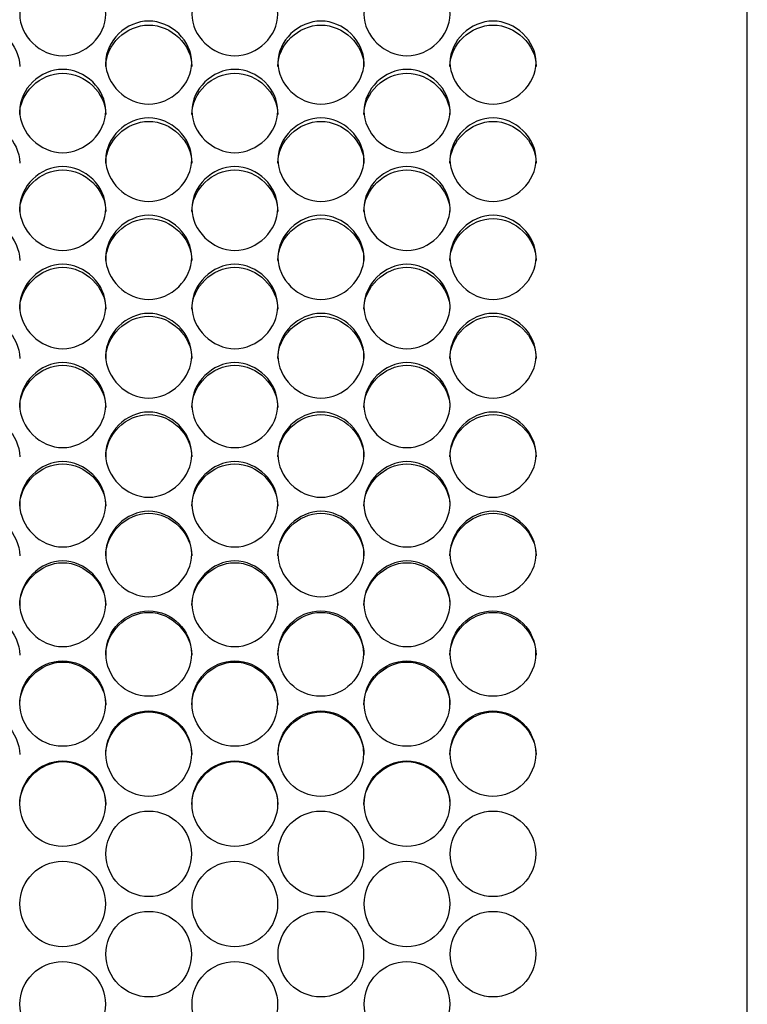
# Model space of a CAD drawing. Units: millimetres. Extents: x 56 to 228, y 51 to 198.
# Drawn here: x 110 to 113, y 94 to 98 of the extents above; entities that cross this region are included whole.
import ezdxf

# ---------------------------------------------------------------- set-up
doc = ezdxf.new("R2010")
doc.units = ezdxf.units.MM
doc.layers.add('5312270', color=7, linetype='Continuous')
doc.layers.add('Default', color=7, linetype='Continuous')

# ---------------------------------------------------------------- blocks, each defined once
blk = doc.blocks.new('SE3')
at = {"layer": '5312270', "color": 7, "linetype": 'Continuous'}
blk.add_line((112.8213, 89.6744), (112.8213, 99.1336), dxfattribs=at)
for centre, radius in [((110.9086, 95.5227), 0.1364), ((111.4586, 95.5227), 0.1364), ((112.0086, 95.5227), 0.1364), ((110.6336, 95.363), 0.1365), ((111.1836, 95.363), 0.1365), ((111.7336, 95.363), 0.1365), ((110.9086, 95.2031), 0.1365), ((111.4586, 95.2031), 0.1365), ((112.0086, 95.2031), 0.1365), ((110.6337, 95.043), 0.1366), ((111.1837, 95.043), 0.1366), ((111.7337, 95.043), 0.1366), ((110.9087, 94.8828), 0.1366), ((111.4587, 94.8828), 0.1366), ((112.0087, 94.8828), 0.1366), ((110.6337, 94.7226), 0.1367), ((111.1837, 94.7226), 0.1367), ((111.7337, 94.7226), 0.1367), ((110.9087, 94.5622), 0.1367), ((111.4587, 94.5622), 0.1367), ((112.0087, 94.5622), 0.1367), ((110.6337, 94.4019), 0.1367), ((111.1837, 94.4019), 0.1367), ((111.7337, 94.4019), 0.1367)]:
    blk.add_circle(centre, radius, dxfattribs=at)
for points, knots in [([(110.4963, 97.5663), (110.4963, 97.6), (110.5285, 97.6673), (110.6338, 97.7138), (110.7391, 97.6673), (110.7875, 97.5663), (110.7391, 97.4651), (110.6338, 97.4182), (110.5285, 97.4651), (110.4963, 97.5326), (110.4963, 97.5663)], [0, 0, 0, 0, 0.125103, 0.25, 0.374897, 0.5, 0.625103, 0.75, 0.874897, 1, 1, 1, 1]), ([(111.0463, 97.5663), (111.0463, 97.6), (111.0785, 97.6673), (111.1838, 97.7138), (111.2891, 97.6673), (111.3375, 97.5663), (111.2891, 97.4651), (111.1838, 97.4182), (111.0785, 97.4651), (111.0463, 97.5326), (111.0463, 97.5663)], [0, 0, 0, 0, 0.125103, 0.25, 0.374897, 0.5, 0.625103, 0.75, 0.874897, 1, 1, 1, 1]), ([(111.5963, 97.5663), (111.5963, 97.6), (111.6285, 97.6673), (111.7338, 97.7138), (111.8391, 97.6673), (111.8875, 97.5663), (111.8391, 97.4651), (111.7338, 97.4182), (111.6285, 97.4651), (111.5963, 97.5326), (111.5963, 97.5663)], [0, 0, 0, 0, 0.125103, 0.25, 0.374897, 0.5, 0.625103, 0.75, 0.874897, 1, 1, 1, 1]), ([(110.7713, 97.4121), (110.7713, 97.4459), (110.8035, 97.5135), (110.9088, 97.5602), (111.0141, 97.5135), (111.0625, 97.4121), (111.0141, 97.3104), (110.9088, 97.2634), (110.8035, 97.3104), (110.7713, 97.3782), (110.7713, 97.4121)], [0, 0, 0, 0, 0.125103, 0.25, 0.374897, 0.5, 0.625103, 0.75, 0.874897, 1, 1, 1, 1]), ([(111.3213, 97.4121), (111.3213, 97.4459), (111.3535, 97.5135), (111.4588, 97.5602), (111.5641, 97.5135), (111.6125, 97.4121), (111.5641, 97.3104), (111.4588, 97.2634), (111.3535, 97.3104), (111.3213, 97.3782), (111.3213, 97.4121)], [0, 0, 0, 0, 0.125103, 0.25, 0.374897, 0.5, 0.625103, 0.75, 0.874897, 1, 1, 1, 1]), ([(111.8713, 97.4121), (111.8713, 97.4459), (111.9035, 97.5135), (112.0088, 97.5602), (112.1141, 97.5135), (112.1625, 97.4121), (112.1141, 97.3104), (112.0088, 97.2634), (111.9035, 97.3104), (111.8713, 97.3782), (111.8713, 97.4121)], [0, 0, 0, 0, 0.125103, 0.25, 0.374897, 0.5, 0.625103, 0.75, 0.874897, 1, 1, 1, 1]), ([(110.2213, 97.3999), (110.2213, 97.4691), (110.2868, 97.5319), (110.4308, 97.5319), (110.4963, 97.4691), (110.4963, 97.3999)], [0, 0, 0, 0, 0.25, 0.25, 0.5, 0.5, 0.5, 0.5]), ([(110.7713, 97.3999), (110.7713, 97.4691), (110.8368, 97.5319), (110.9808, 97.5319), (111.0463, 97.4691), (111.0463, 97.3999)], [0, 0, 0, 0, 0.25, 0.25, 0.5, 0.5, 0.5, 0.5]), ([(111.3213, 97.3999), (111.3213, 97.4691), (111.3868, 97.5319), (111.5308, 97.5319), (111.5963, 97.4691), (111.5963, 97.3999)], [0, 0, 0, 0, 0.25, 0.25, 0.5, 0.5, 0.5, 0.5]), ([(111.8713, 97.3999), (111.8713, 97.4691), (111.9368, 97.5319), (112.0808, 97.5319), (112.1463, 97.4691), (112.1463, 97.3999)], [0, 0, 0, 0, 0.25, 0.25, 0.5, 0.5, 0.5, 0.5]), ([(110.4963, 97.2572), (110.4963, 97.2912), (110.5285, 97.3591), (110.6338, 97.406), (110.7391, 97.3591), (110.7875, 97.2573), (110.7391, 97.1552), (110.6338, 97.108), (110.5285, 97.1552), (110.4963, 97.2233), (110.4963, 97.2572)], [0, 0, 0, 0, 0.125103, 0.25, 0.374897, 0.5, 0.625103, 0.75, 0.874897, 1, 1, 1, 1]), ([(110.4963, 97.2457), (110.4963, 97.3152), (110.5618, 97.3782), (110.7058, 97.3782), (110.7713, 97.3152), (110.7713, 97.2457)], [0, 0, 0, 0, 0.25, 0.25, 0.5, 0.5, 0.5, 0.5]), ([(111.0463, 97.2572), (111.0463, 97.2912), (111.0785, 97.3591), (111.1838, 97.406), (111.2891, 97.3591), (111.3375, 97.2573), (111.2891, 97.1552), (111.1838, 97.108), (111.0785, 97.1552), (111.0463, 97.2233), (111.0463, 97.2572)], [0, 0, 0, 0, 0.125103, 0.25, 0.374897, 0.5, 0.625103, 0.75, 0.874897, 1, 1, 1, 1]), ([(111.0463, 97.2457), (111.0463, 97.3152), (111.1118, 97.3782), (111.2558, 97.3782), (111.3213, 97.3152), (111.3213, 97.2457)], [0, 0, 0, 0, 0.25, 0.25, 0.5, 0.5, 0.5, 0.5]), ([(111.5963, 97.2572), (111.5963, 97.2912), (111.6285, 97.3591), (111.7338, 97.406), (111.8391, 97.3591), (111.8875, 97.2573), (111.8391, 97.1552), (111.7338, 97.108), (111.6285, 97.1552), (111.5963, 97.2233), (111.5963, 97.2572)], [0, 0, 0, 0, 0.125103, 0.25, 0.374897, 0.5, 0.625103, 0.75, 0.874897, 1, 1, 1, 1]), ([(111.5963, 97.2457), (111.5963, 97.3152), (111.6618, 97.3782), (111.8058, 97.3782), (111.8713, 97.3152), (111.8713, 97.2457)], [0, 0, 0, 0, 0.25, 0.25, 0.5, 0.5, 0.5, 0.5]), ([(110.2213, 97.0909), (110.2213, 97.1607), (110.2868, 97.224), (110.4308, 97.224), (110.4963, 97.1607), (110.4963, 97.0909)], [0, 0, 0, 0, 0.25, 0.25, 0.5, 0.5, 0.5, 0.5]), ([(110.7713, 97.1018), (110.7713, 97.136), (110.8035, 97.204), (110.9088, 97.2511), (111.0141, 97.204), (111.0625, 97.1019), (111.0141, 96.9994), (110.9088, 96.952), (110.8035, 96.9994), (110.7713, 97.0677), (110.7713, 97.1018)], [0, 0, 0, 0, 0.125103, 0.25, 0.374897, 0.5, 0.625103, 0.75, 0.874897, 1, 1, 1, 1]), ([(110.7713, 97.0909), (110.7713, 97.1607), (110.8368, 97.224), (110.9808, 97.224), (111.0463, 97.1607), (111.0463, 97.0909)], [0, 0, 0, 0, 0.25, 0.25, 0.5, 0.5, 0.5, 0.5]), ([(111.3213, 97.1018), (111.3213, 97.136), (111.3535, 97.204), (111.4588, 97.2511), (111.5641, 97.204), (111.6125, 97.1019), (111.5641, 96.9994), (111.4588, 96.952), (111.3535, 96.9994), (111.3213, 97.0677), (111.3213, 97.1018)], [0, 0, 0, 0, 0.125103, 0.25, 0.374897, 0.5, 0.625103, 0.75, 0.874897, 1, 1, 1, 1]), ([(111.3213, 97.0909), (111.3213, 97.1607), (111.3868, 97.224), (111.5308, 97.224), (111.5963, 97.1607), (111.5963, 97.0909)], [0, 0, 0, 0, 0.25, 0.25, 0.5, 0.5, 0.5, 0.5]), ([(111.8713, 97.1018), (111.8713, 97.136), (111.9035, 97.204), (112.0088, 97.2511), (112.1141, 97.204), (112.1625, 97.1019), (112.1141, 96.9994), (112.0088, 96.952), (111.9035, 96.9994), (111.8713, 97.0677), (111.8713, 97.1018)], [0, 0, 0, 0, 0.125103, 0.25, 0.374897, 0.5, 0.625103, 0.75, 0.874897, 1, 1, 1, 1]), ([(111.8713, 97.0909), (111.8713, 97.1607), (111.9368, 97.224), (112.0808, 97.224), (112.1463, 97.1607), (112.1463, 97.0909)], [0, 0, 0, 0, 0.25, 0.25, 0.5, 0.5, 0.5, 0.5]), ([(110.4963, 96.9459), (110.4963, 96.9801), (110.5285, 97.0484), (110.6338, 97.0957), (110.7391, 97.0484), (110.7875, 96.9459), (110.7391, 96.8431), (110.6338, 96.7956), (110.5285, 96.8431), (110.4963, 96.9116), (110.4963, 96.9459)], [0, 0, 0, 0, 0.125103, 0.25, 0.374897, 0.5, 0.625103, 0.75, 0.874897, 1, 1, 1, 1]), ([(110.4963, 96.9356), (110.4963, 97.0056), (110.5618, 97.0691), (110.7058, 97.0691), (110.7713, 97.0056), (110.7713, 96.9356)], [0, 0, 0, 0, 0.25, 0.25, 0.5, 0.5, 0.5, 0.5]), ([(111.0463, 96.9459), (111.0463, 96.9801), (111.0785, 97.0484), (111.1838, 97.0957), (111.2891, 97.0484), (111.3375, 96.9459), (111.2891, 96.8431), (111.1838, 96.7956), (111.0785, 96.8431), (111.0463, 96.9116), (111.0463, 96.9459)], [0, 0, 0, 0, 0.125103, 0.25, 0.374897, 0.5, 0.625103, 0.75, 0.874897, 1, 1, 1, 1]), ([(111.0463, 96.9356), (111.0463, 97.0056), (111.1118, 97.0691), (111.2558, 97.0691), (111.3213, 97.0056), (111.3213, 96.9356)], [0, 0, 0, 0, 0.25, 0.25, 0.5, 0.5, 0.5, 0.5]), ([(111.5963, 96.9459), (111.5963, 96.9801), (111.6285, 97.0484), (111.7338, 97.0957), (111.8391, 97.0484), (111.8875, 96.9459), (111.8391, 96.8431), (111.7338, 96.7956), (111.6285, 96.8431), (111.5963, 96.9116), (111.5963, 96.9459)], [0, 0, 0, 0, 0.125103, 0.25, 0.374897, 0.5, 0.625103, 0.75, 0.874897, 1, 1, 1, 1]), ([(111.5963, 96.9356), (111.5963, 97.0056), (111.6618, 97.0691), (111.8058, 97.0691), (111.8713, 97.0056), (111.8713, 96.9356)], [0, 0, 0, 0, 0.25, 0.25, 0.5, 0.5, 0.5, 0.5]), ([(110.2213, 96.7797), (110.2213, 96.85), (110.2868, 96.9137), (110.4308, 96.9137), (110.4963, 96.85), (110.4963, 96.7797)], [0, 0, 0, 0, 0.25, 0.25, 0.5, 0.5, 0.5, 0.5]), ([(110.7713, 96.7894), (110.7713, 96.8237), (110.8035, 96.8923), (110.9088, 96.9397), (111.0141, 96.8923), (111.0625, 96.7894), (111.0141, 96.6863), (110.9088, 96.6386), (110.8035, 96.6863), (110.7713, 96.755), (110.7713, 96.7894)], [0, 0, 0, 0, 0.125103, 0.25, 0.374897, 0.5, 0.625103, 0.75, 0.874897, 1, 1, 1, 1]), ([(110.7713, 96.7797), (110.7713, 96.85), (110.8368, 96.9137), (110.9808, 96.9137), (111.0463, 96.85), (111.0463, 96.7797)], [0, 0, 0, 0, 0.25, 0.25, 0.5, 0.5, 0.5, 0.5]), ([(111.3213, 96.7894), (111.3213, 96.8237), (111.3535, 96.8923), (111.4588, 96.9397), (111.5641, 96.8923), (111.6125, 96.7894), (111.5641, 96.6863), (111.4588, 96.6386), (111.3535, 96.6863), (111.3213, 96.755), (111.3213, 96.7894)], [0, 0, 0, 0, 0.125103, 0.25, 0.374897, 0.5, 0.625103, 0.75, 0.874897, 1, 1, 1, 1]), ([(111.3213, 96.7797), (111.3213, 96.85), (111.3868, 96.9137), (111.5308, 96.9137), (111.5963, 96.85), (111.5963, 96.7797)], [0, 0, 0, 0, 0.25, 0.25, 0.5, 0.5, 0.5, 0.5]), ([(111.8713, 96.7894), (111.8713, 96.8237), (111.9035, 96.8923), (112.0088, 96.9397), (112.1141, 96.8923), (112.1625, 96.7894), (112.1141, 96.6863), (112.0088, 96.6386), (111.9035, 96.6863), (111.8713, 96.755), (111.8713, 96.7894)], [0, 0, 0, 0, 0.125103, 0.25, 0.374897, 0.5, 0.625103, 0.75, 0.874897, 1, 1, 1, 1]), ([(111.8713, 96.7797), (111.8713, 96.85), (111.9368, 96.9137), (112.0808, 96.9137), (112.1463, 96.85), (112.1463, 96.7797)], [0, 0, 0, 0, 0.25, 0.25, 0.5, 0.5, 0.5, 0.5]), ([(110.4963, 96.6324), (110.4963, 96.6669), (110.5285, 96.7356), (110.6338, 96.7832), (110.7391, 96.7356), (110.7875, 96.6325), (110.7391, 96.5291), (110.6338, 96.4812), (110.5285, 96.5291), (110.4963, 96.598), (110.4963, 96.6324)], [0, 0, 0, 0, 0.125103, 0.25, 0.374897, 0.5, 0.625103, 0.75, 0.874897, 1, 1, 1, 1]), ([(110.4963, 96.6234), (110.4963, 96.6938), (110.5618, 96.7578), (110.7058, 96.7578), (110.7713, 96.6938), (110.7713, 96.6234)], [0, 0, 0, 0, 0.25, 0.25, 0.5, 0.5, 0.5, 0.5]), ([(111.0463, 96.6324), (111.0463, 96.6669), (111.0785, 96.7356), (111.1838, 96.7832), (111.2891, 96.7356), (111.3375, 96.6325), (111.2891, 96.5291), (111.1838, 96.4812), (111.0785, 96.5291), (111.0463, 96.598), (111.0463, 96.6324)], [0, 0, 0, 0, 0.125103, 0.25, 0.374897, 0.5, 0.625103, 0.75, 0.874897, 1, 1, 1, 1]), ([(111.0463, 96.6234), (111.0463, 96.6938), (111.1118, 96.7578), (111.2558, 96.7578), (111.3213, 96.6938), (111.3213, 96.6234)], [0, 0, 0, 0, 0.25, 0.25, 0.5, 0.5, 0.5, 0.5]), ([(111.5963, 96.6324), (111.5963, 96.6669), (111.6285, 96.7356), (111.7338, 96.7832), (111.8391, 96.7356), (111.8875, 96.6325), (111.8391, 96.5291), (111.7338, 96.4812), (111.6285, 96.5291), (111.5963, 96.598), (111.5963, 96.6324)], [0, 0, 0, 0, 0.125103, 0.25, 0.374897, 0.5, 0.625103, 0.75, 0.874897, 1, 1, 1, 1]), ([(111.5963, 96.6234), (111.5963, 96.6938), (111.6618, 96.7578), (111.8058, 96.7578), (111.8713, 96.6938), (111.8713, 96.6234)], [0, 0, 0, 0, 0.25, 0.25, 0.5, 0.5, 0.5, 0.5]), ([(110.2213, 96.4666), (110.2213, 96.5373), (110.2868, 96.6014), (110.4308, 96.6014), (110.4963, 96.5373), (110.4963, 96.4666)], [0, 0, 0, 0, 0.25, 0.25, 0.5, 0.5, 0.5, 0.5]), ([(110.7713, 96.475), (110.7713, 96.5095), (110.8035, 96.5785), (110.9088, 96.6262), (111.0141, 96.5785), (111.0625, 96.475), (111.0141, 96.3713), (110.9088, 96.3234), (110.8035, 96.3713), (110.7713, 96.4405), (110.7713, 96.475)], [0, 0, 0, 0, 0.125103, 0.25, 0.374897, 0.5, 0.625103, 0.75, 0.874897, 1, 1, 1, 1]), ([(110.7713, 96.4666), (110.7713, 96.5373), (110.8368, 96.6014), (110.9808, 96.6014), (111.0463, 96.5373), (111.0463, 96.4666)], [0, 0, 0, 0, 0.25, 0.25, 0.5, 0.5, 0.5, 0.5]), ([(111.3213, 96.475), (111.3213, 96.5095), (111.3535, 96.5785), (111.4588, 96.6262), (111.5641, 96.5785), (111.6125, 96.475), (111.5641, 96.3713), (111.4588, 96.3234), (111.3535, 96.3713), (111.3213, 96.4405), (111.3213, 96.475)], [0, 0, 0, 0, 0.125103, 0.25, 0.374897, 0.5, 0.625103, 0.75, 0.874897, 1, 1, 1, 1]), ([(111.3213, 96.4666), (111.3213, 96.5373), (111.3868, 96.6014), (111.5308, 96.6014), (111.5963, 96.5373), (111.5963, 96.4666)], [0, 0, 0, 0, 0.25, 0.25, 0.5, 0.5, 0.5, 0.5]), ([(111.8713, 96.475), (111.8713, 96.5095), (111.9035, 96.5785), (112.0088, 96.6262), (112.1141, 96.5785), (112.1625, 96.475), (112.1141, 96.3713), (112.0088, 96.3234), (111.9035, 96.3713), (111.8713, 96.4405), (111.8713, 96.475)], [0, 0, 0, 0, 0.125103, 0.25, 0.374897, 0.5, 0.625103, 0.75, 0.874897, 1, 1, 1, 1]), ([(111.8713, 96.4666), (111.8713, 96.5373), (111.9368, 96.6014), (112.0808, 96.6014), (112.1463, 96.5373), (112.1463, 96.4666)], [0, 0, 0, 0, 0.25, 0.25, 0.5, 0.5, 0.5, 0.5]), ([(110.4963, 96.3172), (110.4963, 96.3518), (110.5285, 96.4209), (110.6338, 96.4688), (110.7391, 96.4209), (110.7875, 96.3172), (110.7391, 96.2132), (110.6338, 96.1652), (110.5285, 96.2132), (110.4963, 96.2825), (110.4963, 96.3172)], [0, 0, 0, 0, 0.125103, 0.25, 0.374897, 0.5, 0.625103, 0.75, 0.874897, 1, 1, 1, 1]), ([(110.4963, 96.3094), (110.4963, 96.3802), (110.5618, 96.4445), (110.7058, 96.4445), (110.7713, 96.3802), (110.7713, 96.3094)], [0, 0, 0, 0, 0.25, 0.25, 0.5, 0.5, 0.5, 0.5]), ([(111.0463, 96.3172), (111.0463, 96.3518), (111.0785, 96.4209), (111.1838, 96.4688), (111.2891, 96.4209), (111.3375, 96.3172), (111.2891, 96.2132), (111.1838, 96.1652), (111.0785, 96.2132), (111.0463, 96.2825), (111.0463, 96.3172)], [0, 0, 0, 0, 0.125103, 0.25, 0.374897, 0.5, 0.625103, 0.75, 0.874897, 1, 1, 1, 1]), ([(111.0463, 96.3094), (111.0463, 96.3802), (111.1118, 96.4445), (111.2558, 96.4445), (111.3213, 96.3802), (111.3213, 96.3094)], [0, 0, 0, 0, 0.25, 0.25, 0.5, 0.5, 0.5, 0.5]), ([(111.5963, 96.3172), (111.5963, 96.3518), (111.6285, 96.4209), (111.7338, 96.4688), (111.8391, 96.4209), (111.8875, 96.3172), (111.8391, 96.2132), (111.7338, 96.1652), (111.6285, 96.2132), (111.5963, 96.2825), (111.5963, 96.3172)], [0, 0, 0, 0, 0.125103, 0.25, 0.374897, 0.5, 0.625103, 0.75, 0.874897, 1, 1, 1, 1]), ([(111.5963, 96.3094), (111.5963, 96.3802), (111.6618, 96.4445), (111.8058, 96.4445), (111.8713, 96.3802), (111.8713, 96.3094)], [0, 0, 0, 0, 0.25, 0.25, 0.5, 0.5, 0.5, 0.5]), ([(110.2213, 96.1518), (110.2213, 96.2228), (110.2868, 96.2873), (110.4308, 96.2873), (110.4963, 96.2228), (110.4963, 96.1518)], [0, 0, 0, 0, 0.25, 0.25, 0.5, 0.5, 0.5, 0.5]), ([(110.7713, 96.1589), (110.7713, 96.1936), (110.8035, 96.2629), (110.9088, 96.3109), (111.0141, 96.2629), (111.0625, 96.1589), (111.0141, 96.0548), (110.9088, 96.0066), (110.8035, 96.0548), (110.7713, 96.1242), (110.7713, 96.1589)], [0, 0, 0, 0, 0.125103, 0.25, 0.374897, 0.5, 0.625103, 0.75, 0.874897, 1, 1, 1, 1]), ([(110.7713, 96.1518), (110.7713, 96.2228), (110.8368, 96.2873), (110.9808, 96.2873), (111.0463, 96.2228), (111.0463, 96.1518)], [0, 0, 0, 0, 0.25, 0.25, 0.5, 0.5, 0.5, 0.5]), ([(111.3213, 96.1589), (111.3213, 96.1936), (111.3535, 96.2629), (111.4588, 96.3109), (111.5641, 96.2629), (111.6125, 96.1589), (111.5641, 96.0548), (111.4588, 96.0066), (111.3535, 96.0548), (111.3213, 96.1242), (111.3213, 96.1589)], [0, 0, 0, 0, 0.125103, 0.25, 0.374897, 0.5, 0.625103, 0.75, 0.874897, 1, 1, 1, 1]), ([(111.3213, 96.1518), (111.3213, 96.2228), (111.3868, 96.2873), (111.5308, 96.2873), (111.5963, 96.2228), (111.5963, 96.1518)], [0, 0, 0, 0, 0.25, 0.25, 0.5, 0.5, 0.5, 0.5]), ([(111.8713, 96.1589), (111.8713, 96.1936), (111.9035, 96.2629), (112.0088, 96.3109), (112.1141, 96.2629), (112.1625, 96.1589), (112.1141, 96.0548), (112.0088, 96.0066), (111.9035, 96.0548), (111.8713, 96.1242), (111.8713, 96.1589)], [0, 0, 0, 0, 0.125103, 0.25, 0.374897, 0.5, 0.625103, 0.75, 0.874897, 1, 1, 1, 1]), ([(111.8713, 96.1518), (111.8713, 96.2228), (111.9368, 96.2873), (112.0808, 96.2873), (112.1463, 96.2228), (112.1463, 96.1518)], [0, 0, 0, 0, 0.25, 0.25, 0.5, 0.5, 0.5, 0.5]), ([(110.4963, 96.0003), (110.4963, 96.0351), (110.5285, 96.1046), (110.6338, 96.1527), (110.7391, 96.1046), (110.7875, 96.0004), (110.7391, 95.896), (110.6338, 95.8477), (110.5285, 95.896), (110.4963, 95.9655), (110.4963, 96.0003)], [0, 0, 0, 0, 0.125103, 0.25, 0.374897, 0.5, 0.625103, 0.75, 0.874897, 1, 1, 1, 1]), ([(110.4963, 95.9939), (110.4963, 96.065), (110.5618, 96.1296), (110.7058, 96.1296), (110.7713, 96.065), (110.7713, 95.9939)], [0, 0, 0, 0, 0.25, 0.25, 0.5, 0.5, 0.5, 0.5]), ([(111.0463, 96.0003), (111.0463, 96.0351), (111.0785, 96.1046), (111.1838, 96.1527), (111.2891, 96.1046), (111.3375, 96.0004), (111.2891, 95.896), (111.1838, 95.8477), (111.0785, 95.896), (111.0463, 95.9655), (111.0463, 96.0003)], [0, 0, 0, 0, 0.125103, 0.25, 0.374897, 0.5, 0.625103, 0.75, 0.874897, 1, 1, 1, 1]), ([(111.0463, 95.9939), (111.0463, 96.065), (111.1118, 96.1296), (111.2558, 96.1296), (111.3213, 96.065), (111.3213, 95.9939)], [0, 0, 0, 0, 0.25, 0.25, 0.5, 0.5, 0.5, 0.5]), ([(111.5963, 96.0003), (111.5963, 96.0351), (111.6285, 96.1046), (111.7338, 96.1527), (111.8391, 96.1046), (111.8875, 96.0004), (111.8391, 95.896), (111.7338, 95.8477), (111.6285, 95.896), (111.5963, 95.9655), (111.5963, 96.0003)], [0, 0, 0, 0, 0.125103, 0.25, 0.374897, 0.5, 0.625103, 0.75, 0.874897, 1, 1, 1, 1]), ([(111.5963, 95.9939), (111.5963, 96.065), (111.6618, 96.1296), (111.8058, 96.1296), (111.8713, 96.065), (111.8713, 95.9939)], [0, 0, 0, 0, 0.25, 0.25, 0.5, 0.5, 0.5, 0.5]), ([(110.2213, 95.8356), (110.2213, 95.9069), (110.2868, 95.9716), (110.4308, 95.9716), (110.4963, 95.9069), (110.4963, 95.8356)], [0, 0, 0, 0, 0.25, 0.25, 0.5, 0.5, 0.5, 0.5]), ([(110.7713, 95.8414), (110.7713, 95.8763), (110.8035, 95.9459), (110.9088, 95.994), (111.0141, 95.9459), (111.0625, 95.8414), (111.0141, 95.7368), (110.9088, 95.6885), (110.8035, 95.7368), (110.7713, 95.8065), (110.7713, 95.8414)], [0, 0, 0, 0, 0.125103, 0.25, 0.374897, 0.5, 0.625103, 0.75, 0.874897, 1, 1, 1, 1]), ([(110.7713, 95.8356), (110.7713, 95.9069), (110.8368, 95.9716), (110.9808, 95.9716), (111.0463, 95.9069), (111.0463, 95.8356)], [0, 0, 0, 0, 0.25, 0.25, 0.5, 0.5, 0.5, 0.5]), ([(111.3213, 95.8414), (111.3213, 95.8763), (111.3535, 95.9459), (111.4588, 95.994), (111.5641, 95.9459), (111.6125, 95.8414), (111.5641, 95.7368), (111.4588, 95.6885), (111.3535, 95.7368), (111.3213, 95.8065), (111.3213, 95.8414)], [0, 0, 0, 0, 0.125103, 0.25, 0.374897, 0.5, 0.625103, 0.75, 0.874897, 1, 1, 1, 1]), ([(111.3213, 95.8356), (111.3213, 95.9069), (111.3868, 95.9716), (111.5308, 95.9716), (111.5963, 95.9069), (111.5963, 95.8356)], [0, 0, 0, 0, 0.25, 0.25, 0.5, 0.5, 0.5, 0.5]), ([(111.8713, 95.8414), (111.8713, 95.8763), (111.9035, 95.9459), (112.0088, 95.994), (112.1141, 95.9459), (112.1625, 95.8414), (112.1141, 95.7368), (112.0088, 95.6885), (111.9035, 95.7368), (111.8713, 95.8065), (111.8713, 95.8414)], [0, 0, 0, 0, 0.125103, 0.25, 0.374897, 0.5, 0.625103, 0.75, 0.874897, 1, 1, 1, 1]), ([(111.8713, 95.8356), (111.8713, 95.9069), (111.9368, 95.9716), (112.0808, 95.9716), (112.1463, 95.9069), (112.1463, 95.8356)], [0, 0, 0, 0, 0.25, 0.25, 0.5, 0.5, 0.5, 0.5]), ([(110.4963, 95.6822), (110.4963, 95.7171), (110.5285, 95.7869), (110.6338, 95.8351), (110.7391, 95.7869), (110.7875, 95.6822), (110.7391, 95.5774), (110.6338, 95.529), (110.5285, 95.5774), (110.4963, 95.6473), (110.4963, 95.6822)], [0, 0, 0, 0, 0.125103, 0.25, 0.374897, 0.5, 0.625103, 0.75, 0.874897, 1, 1, 1, 1]), ([(110.4963, 95.677), (110.4963, 95.7484), (110.5618, 95.8133), (110.7058, 95.8133), (110.7713, 95.7484), (110.7713, 95.677)], [0, 0, 0, 0, 0.25, 0.25, 0.5, 0.5, 0.5, 0.5]), ([(111.0463, 95.6822), (111.0463, 95.7171), (111.0785, 95.7869), (111.1838, 95.8351), (111.2891, 95.7869), (111.3375, 95.6822), (111.2891, 95.5774), (111.1838, 95.529), (111.0785, 95.5774), (111.0463, 95.6473), (111.0463, 95.6822)], [0, 0, 0, 0, 0.125103, 0.25, 0.374897, 0.5, 0.625103, 0.75, 0.874897, 1, 1, 1, 1]), ([(111.0463, 95.677), (111.0463, 95.7484), (111.1118, 95.8133), (111.2558, 95.8133), (111.3213, 95.7484), (111.3213, 95.677)], [0, 0, 0, 0, 0.25, 0.25, 0.5, 0.5, 0.5, 0.5]), ([(111.5963, 95.6822), (111.5963, 95.7171), (111.6285, 95.7869), (111.7338, 95.8351), (111.8391, 95.7869), (111.8875, 95.6822), (111.8391, 95.5774), (111.7338, 95.529), (111.6285, 95.5774), (111.5963, 95.6473), (111.5963, 95.6822)], [0, 0, 0, 0, 0.125103, 0.25, 0.374897, 0.5, 0.625103, 0.75, 0.874897, 1, 1, 1, 1]), ([(111.5963, 95.677), (111.5963, 95.7484), (111.6618, 95.8133), (111.8058, 95.8133), (111.8713, 95.7484), (111.8713, 95.677)], [0, 0, 0, 0, 0.25, 0.25, 0.5, 0.5, 0.5, 0.5]), ([(110.2213, 95.5182), (110.2213, 95.5897), (110.2868, 95.6547), (110.4308, 95.6547), (110.4963, 95.5897), (110.4963, 95.5182)], [0, 0, 0, 0, 0.25, 0.25, 0.5, 0.5, 0.5, 0.5]), ([(110.7713, 95.5182), (110.7713, 95.5897), (110.8368, 95.6547), (110.9808, 95.6547), (111.0463, 95.5897), (111.0463, 95.5182)], [0, 0, 0, 0, 0.25, 0.25, 0.5, 0.5, 0.5, 0.5]), ([(111.3213, 95.5182), (111.3213, 95.5897), (111.3868, 95.6547), (111.5308, 95.6547), (111.5963, 95.5897), (111.5963, 95.5182)], [0, 0, 0, 0, 0.25, 0.25, 0.5, 0.5, 0.5, 0.5]), ([(111.8713, 95.5182), (111.8713, 95.5897), (111.9368, 95.6547), (112.0808, 95.6547), (112.1463, 95.5897), (112.1463, 95.5182)], [0, 0, 0, 0, 0.25, 0.25, 0.5, 0.5, 0.5, 0.5]), ([(110.4963, 95.3591), (110.4963, 95.4308), (110.5618, 95.4958), (110.7058, 95.4958), (110.7713, 95.4308), (110.7713, 95.3591)], [0, 0, 0, 0, 0.25, 0.25, 0.5, 0.5, 0.5, 0.5]), ([(111.0463, 95.3591), (111.0463, 95.4308), (111.1118, 95.4958), (111.2558, 95.4958), (111.3213, 95.4308), (111.3213, 95.3591)], [0, 0, 0, 0, 0.25, 0.25, 0.5, 0.5, 0.5, 0.5]), ([(111.5963, 95.3591), (111.5963, 95.4308), (111.6618, 95.4958), (111.8058, 95.4958), (111.8713, 95.4308), (111.8713, 95.3591)], [0, 0, 0, 0, 0.25, 0.25, 0.5, 0.5, 0.5, 0.5]), ([(110.2213, 95.1999), (110.2213, 95.2716), (110.2868, 95.3368), (110.4308, 95.3368), (110.4963, 95.2716), (110.4963, 95.1999)], [0, 0, 0, 0, 0.25, 0.25, 0.5, 0.5, 0.5, 0.5]), ([(110.7713, 95.1999), (110.7713, 95.2716), (110.8368, 95.3368), (110.9808, 95.3368), (111.0463, 95.2716), (111.0463, 95.1999)], [0, 0, 0, 0, 0.25, 0.25, 0.5, 0.5, 0.5, 0.5]), ([(111.3213, 95.1999), (111.3213, 95.2716), (111.3868, 95.3368), (111.5308, 95.3368), (111.5963, 95.2716), (111.5963, 95.1999)], [0, 0, 0, 0, 0.25, 0.25, 0.5, 0.5, 0.5, 0.5]), ([(111.8713, 95.1999), (111.8713, 95.2716), (111.9368, 95.3368), (112.0808, 95.3368), (112.1463, 95.2716), (112.1463, 95.1999)], [0, 0, 0, 0, 0.25, 0.25, 0.5, 0.5, 0.5, 0.5]), ([(110.4963, 95.0405), (110.4963, 95.1122), (110.5618, 95.1775), (110.7058, 95.1775), (110.7713, 95.1122), (110.7713, 95.0405)], [0, 0, 0, 0, 0.25, 0.25, 0.5, 0.5, 0.5, 0.5]), ([(111.0463, 95.0405), (111.0463, 95.1122), (111.1118, 95.1775), (111.2558, 95.1775), (111.3213, 95.1122), (111.3213, 95.0405)], [0, 0, 0, 0, 0.25, 0.25, 0.5, 0.5, 0.5, 0.5]), ([(111.5963, 95.0405), (111.5963, 95.1122), (111.6618, 95.1775), (111.8058, 95.1775), (111.8713, 95.1122), (111.8713, 95.0405)], [0, 0, 0, 0, 0.25, 0.25, 0.5, 0.5, 0.5, 0.5])]:
    blk.add_open_spline(points, degree=3, knots=knots, dxfattribs=at)

msp = doc.modelspace()

# ---------------------------------------------------------------- block references
at = {"layer": 'Default'}
msp.add_blockref('SE3', (0, 0), dxfattribs=at)

doc.saveas('drawing.dxf')
